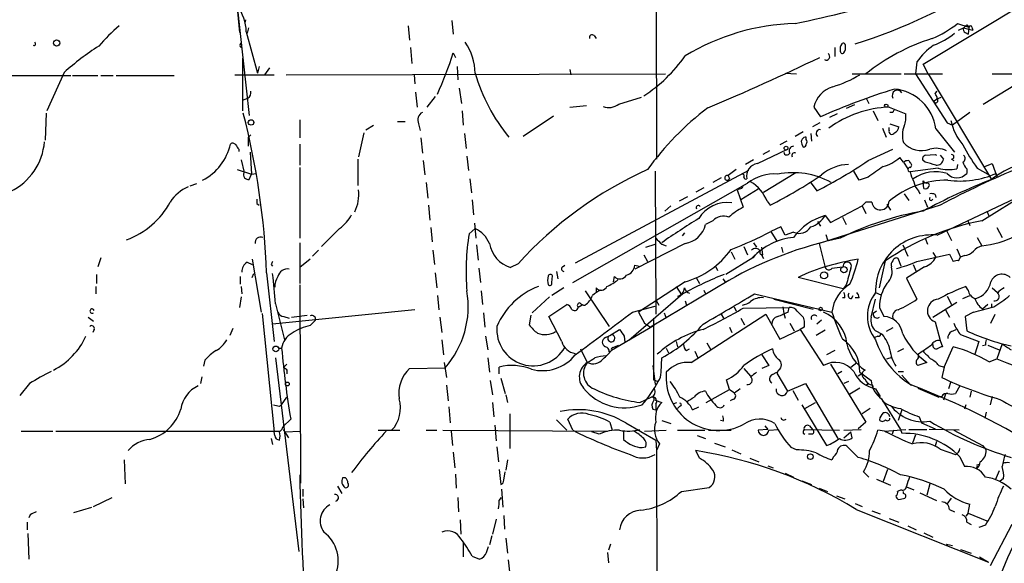
# Model space of a CAD drawing. Extents: x 7 to 135907, y 0 to 81674.
# Drawn here: x 375 to 485, y 25095 to 25156 of the extents above; entities that cross this region are included whole.
import ezdxf

# ---------------------------------------------------------------- set-up
doc = ezdxf.new("R2010")
doc.units = 0
doc.header["$MEASUREMENT"] = 0
doc.layers.add('MAIN', color=5, linetype='CONTINUOUS')

msp = doc.modelspace()

# ---------------------------------------------------------------- linework, layer by layer
at = {"layer": 'MAIN'}
for p, q in [((397.9333, 25169.3189), (399.3727, 25154.5869)), ((446.1933, 25169.4882), (446.278, 25140.3629)), ((476.25, 25151.0309), (502.4967, 25166.7789)), ((399.1187, 25157.5502), (400.4733, 25145.2736)), ((400.05, 25156.0262), (399.9653, 25155.6876)), ((423.2487, 25155.9416), (423.418, 25154.4176)), ((480.1447, 25155.6029), (481.4147, 25155.1796)), ((400.1347, 25154.6716), (401.4047, 25150.0149)), ((400.3887, 25155.0949), (400.2193, 25154.5022)), ((418.338, 25155.3489), (418.5073, 25153.7402)), ((480.2293, 25154.8409), (480.822, 25155.0949)), ((480.822, 25155.0949), (481.838, 25154.8409)), ((480.9913, 25154.5869), (481.33, 25154.4176)), ((481.1607, 25155.4336), (481.4147, 25155.1796)), ((481.4147, 25155.1796), (481.33, 25154.4176)), ((481.7533, 25155.1796), (481.838, 25154.8409)), ((399.4573, 25153.2322), (399.542, 25153.4016)), ((439.2507, 25154.2482), (439.5047, 25153.9096)), ((418.592, 25152.8936), (418.7613, 25151.1156)), ((423.418, 25152.3009), (423.672, 25151.7929)), ((466.344, 25152.8936), (466.344, 25151.8776)), ((399.7113, 25151.7082), (399.7113, 25145.7816)), ((475.5727, 25151.2849), (475.4033, 25149.9302)), ((379.6453, 25150.0996), (377.698, 25145.7816)), ((401.574, 25150.7769), (401.4047, 25150.0149)), ((402.7593, 25150.6076), (402.1667, 25149.8456)), ((423.8413, 25150.7769), (423.926, 25149.2529)), ((436.5413, 25150.4382), (436.626, 25149.8456)), ((460.756, 25150.0149), (462.026, 25149.9302)), ((476.8427, 25149.9302), (476.25, 25151.0309)), ((347.98, 25149.7609), (380.4073, 25149.7609)), ((380.5767, 25149.7609), (383.4553, 25149.7609)), ((383.794, 25149.7609), (385.1487, 25149.7609)), ((385.4873, 25149.7609), (392.0067, 25149.7609)), ((398.8647, 25149.8456), (403.2673, 25149.8456)), ((404.622, 25149.8456), (447.294, 25149.9302)), ((419.0153, 25149.8456), (419.1, 25148.8296)), ((468.2913, 25149.9302), (473.7947, 25149.9302)), ((474.1333, 25149.9302), (478.4513, 25149.9302)), ((475.4033, 25149.9302), (478.9593, 25144.4269)), ((476.8427, 25149.9302), (483.9547, 25138.0769)), ((484.0393, 25149.9302), (487.8493, 25149.9302)), ((419.1847, 25147.8982), (419.354, 25146.2049)), ((424.0953, 25148.3216), (424.3493, 25146.6282)), ((477.6047, 25147.7289), (477.8587, 25147.9829)), ((483.0233, 25146.5436), (486.664, 25148.7449)), ((399.7113, 25146.9669), (400.304, 25147.2209)), ((421.386, 25147.3902), (420.4547, 25146.2049)), ((442.0447, 25146.5436), (444.5847, 25147.3056)), ((469.9, 25147.1362), (470.154, 25146.6282)), ((477.4353, 25146.8822), (477.8587, 25147.1362)), ((477.8587, 25147.1362), (478.282, 25147.3056)), ((424.434, 25145.7816), (424.5187, 25144.1729)), ((436.5413, 25146.2049), (438.404, 25146.3742)), ((463.9733, 25146.2049), (464.7353, 25145.1042)), ((468.5453, 25146.4589), (467.614, 25146.0356)), ((470.662, 25145.7816), (471.17, 25144.6809)), ((472.44, 25146.2049), (474.3027, 25145.4429)), ((472.8633, 25145.6122), (472.5247, 25145.6122)), ((481.4993, 25145.6122), (479.552, 25144.1729)), ((377.6133, 25145.5276), (377.5287, 25142.4796)), ((406.146, 25144.7656), (406.146, 25142.7336)), ((417.1527, 25144.5962), (417.9993, 25144.5962)), ((434.6787, 25145.1889), (431.292, 25142.9029)), ((464.6507, 25144.4269), (463.804, 25144.0036)), ((466.598, 25145.4429), (465.7513, 25145.0196)), ((478.9593, 25144.4269), (479.552, 25144.1729)), ((413.3427, 25143.3262), (412.75, 25140.6169)), ((413.5967, 25143.6649), (414.4433, 25144.1729)), ((419.5233, 25144.3422), (419.6927, 25143.5802)), ((462.788, 25143.4109), (461.8567, 25142.9029)), ((471.678, 25143.8342), (472.1013, 25142.8182)), ((472.44, 25143.5802), (472.44, 25143.9189)), ((472.5247, 25144.3422), (473.5407, 25144.0036)), ((477.6893, 25143.7496), (479.806, 25141.1249)), ((400.3887, 25142.8182), (400.6427, 25143.0722)), ((419.7773, 25142.7336), (419.9467, 25141.0402)), ((424.688, 25143.2416), (424.8573, 25141.5482)), ((460.9253, 25142.3949), (460.1633, 25141.9716)), ((463.1267, 25142.5642), (463.1267, 25142.8182)), ((463.6347, 25143.2416), (463.7193, 25142.3949)), ((399.288, 25141.4636), (399.288, 25141.2096)), ((400.558, 25141.1249), (400.7273, 25138.6696)), ((406.146, 25142.0562), (406.146, 25139.6856)), ((457.6233, 25139.8549), (461.01, 25141.4636)), ((458.978, 25141.2942), (458.216, 25140.8709)), ((462.6187, 25142.0562), (462.788, 25141.7176)), ((470.0693, 25140.1936), (472.8633, 25141.4636)), ((477.8587, 25131.8116), (499.2793, 25141.9716)), ((399.542, 25140.2782), (399.8807, 25138.8389)), ((412.6653, 25140.3629), (412.6653, 25137.3996)), ((420.0313, 25140.1936), (420.2007, 25138.5849)), ((424.942, 25140.7016), (425.1113, 25139.0929)), ((457.2, 25140.2782), (456.2687, 25139.7702)), ((474.0487, 25140.0242), (473.6253, 25140.5322)), ((474.0487, 25140.0242), (474.5567, 25139.2622)), ((474.6413, 25140.1936), (474.8107, 25139.9396)), ((476.504, 25140.0242), (476.25, 25140.1936)), ((476.504, 25140.7862), (477.6047, 25140.8709)), ((477.6047, 25140.8709), (477.774, 25140.7862)), ((478.1973, 25140.7862), (478.536, 25140.3629)), ((479.4673, 25140.3629), (479.7213, 25140.1936)), ((399.1187, 25139.1776), (400.7273, 25138.6696)), ((406.146, 25139.4316), (406.146, 25131.4729)), ((456.6073, 25139.0929), (437.134, 25128.6789)), ((446.1087, 25139.0082), (446.1933, 25122.9216)), ((455.2527, 25139.1776), (454.3213, 25138.5002)), ((469.0533, 25137.9922), (468.4607, 25139.0082)), ((477.9433, 25139.3469), (474.8107, 25138.9236)), ((480.1447, 25139.7702), (480.06, 25139.2622)), ((481.1607, 25139.2622), (481.1607, 25138.7542)), ((482.346, 25139.3469), (483.5313, 25138.6696)), ((483.1927, 25139.5162), (484.0393, 25139.8549)), ((484.0393, 25139.8549), (484.5473, 25138.4156)), ((400.4733, 25138.0769), (400.7273, 25138.6696)), ((400.7273, 25138.6696), (401.2353, 25138.7542)), ((425.2807, 25138.1616), (425.45, 25136.5529)), ((453.5593, 25138.2462), (452.628, 25137.7382)), ((454.4907, 25138.1616), (454.3213, 25137.9922)), ((458.3007, 25136.6376), (461.9413, 25138.8389)), ((463.55, 25137.8229), (464.312, 25136.8069)), ((470.0693, 25138.3309), (469.0533, 25137.9922)), ((476.3347, 25137.0609), (476.25, 25137.9076)), ((484.4627, 25138.7542), (484.5473, 25138.4156)), ((394.5467, 25137.5689), (393.7847, 25137.3149)), ((420.37, 25137.7382), (420.5393, 25135.9602)), ((436.88, 25126.4776), (456.5227, 25137.6536)), ((451.612, 25137.1456), (450.6807, 25136.6376)), ((455.8453, 25137.0609), (455.3373, 25136.8916)), ((455.3373, 25136.8916), (456.0147, 25134.9442)), ((457.708, 25136.9762), (455.7607, 25135.7909)), ((475.742, 25136.8069), (475.9113, 25136.4682)), ((482.854, 25133.4202), (489.204, 25137.3996)), ((425.5347, 25135.7909), (425.704, 25134.0976)), ((449.7493, 25136.1296), (448.818, 25135.6216)), ((458.724, 25135.6216), (459.0627, 25135.1982)), ((474.1333, 25136.4682), (474.6413, 25135.7062)), ((476.4193, 25135.7909), (476.758, 25134.9442)), ((477.6047, 25136.3836), (477.6893, 25136.0449)), ((401.32, 25135.3676), (401.574, 25135.1982)), ((420.624, 25135.1982), (420.7933, 25133.5049)), ((447.8867, 25135.1136), (447.2093, 25134.5209)), ((478.1973, 25135.1982), (464.566, 25130.8802)), ((465.836, 25133.2509), (469.392, 25135.1136)), ((469.8153, 25135.5369), (469.392, 25135.1136)), ((469.392, 25135.1136), (469.8153, 25134.2669)), ((472.186, 25135.2829), (472.6093, 25134.6056)), ((483.4467, 25134.5209), (483.7007, 25133.9282)), ((452.628, 25133.4202), (451.7813, 25132.9969)), ((465.2433, 25134.0129), (465.836, 25133.2509)), ((467.1907, 25133.8436), (467.614, 25132.9969)), ((481.2453, 25133.5049), (481.4993, 25132.9122)), ((410.6333, 25132.5736), (408.6013, 25130.5416)), ((420.878, 25132.6582), (421.0473, 25131.0496)), ((425.196, 25131.9809), (425.8733, 25132.5736)), ((425.7887, 25133.1662), (425.958, 25131.4729)), ((460.248, 25132.7429), (459.1473, 25132.2349)), ((460.756, 25131.8116), (460.248, 25132.7429)), ((464.3967, 25133.3356), (464.7353, 25132.8276)), ((478.8747, 25132.3196), (479.4673, 25131.2189)), ((484.5473, 25132.6582), (485.14, 25131.5576)), ((449.4107, 25132.0656), (449.1567, 25131.7269)), ((459.1473, 25132.2349), (459.8247, 25131.1342)), ((461.6873, 25132.1502), (460.756, 25131.8116)), ((465.328, 25131.8962), (465.4973, 25131.3036)), ((476.504, 25131.4729), (476.758, 25130.7956)), ((482.346, 25131.5576), (482.854, 25130.6262)), ((406.146, 25130.9649), (406.146, 25126.3929)), ((408.2627, 25130.1182), (407.5853, 25129.4409)), ((421.132, 25130.1182), (421.3013, 25128.5096)), ((426.0427, 25130.7109), (426.212, 25129.0176)), ((449.4953, 25130.8802), (443.8227, 25128.0016)), ((445.0927, 25130.4569), (446.1087, 25130.7956)), ((446.8707, 25130.7956), (447.3787, 25130.6262)), ((456.0993, 25130.5416), (456.5227, 25129.6102)), ((457.2, 25130.9649), (457.5387, 25130.4569)), ((458.216, 25129.6102), (458.1313, 25130.4569)), ((460.3327, 25130.4569), (460.502, 25129.8642)), ((464.566, 25130.8802), (465.2433, 25128.1709)), ((473.964, 25130.7109), (474.5567, 25129.4409)), ((480.06, 25130.2876), (480.4833, 25129.3562)), ((383.794, 25129.2716), (383.4553, 25128.2556)), ((400.812, 25129.1022), (401.828, 25123.1756)), ((407.3313, 25129.1022), (406.146, 25128.1709)), ((444.8387, 25129.6102), (445.262, 25128.8482)), ((457.1153, 25129.2716), (454.0673, 25127.4089)), ((454.66, 25129.9489), (455.0833, 25129.1022)), ((457.3693, 25129.6102), (457.0307, 25129.2716)), ((458.0467, 25129.6949), (458.3007, 25129.1869)), ((471.3393, 25125.8849), (472.0167, 25128.9329)), ((473.7947, 25128.3402), (473.456, 25129.1869)), ((475.5727, 25128.8482), (479.2133, 25129.6949)), ((477.3507, 25129.8642), (477.6893, 25129.3562)), ((479.2133, 25129.6949), (479.6367, 25128.8482)), ((480.2293, 25128.9329), (480.4833, 25129.3562)), ((480.9067, 25129.5256), (480.4833, 25129.3562)), ((400.2193, 25128.7636), (400.812, 25128.5096)), ((402.9287, 25128.5096), (403.098, 25128.3402)), ((426.2967, 25128.0862), (426.466, 25126.4776)), ((430.6993, 25128.5942), (429.8527, 25128.1709)), ((435.6947, 25128.2556), (435.9487, 25128.4249)), ((443.8227, 25128.4249), (444.3307, 25128.3402)), ((452.9667, 25128.2556), (453.136, 25127.8322)), ((466.0053, 25128.0862), (467.1907, 25128.2556)), ((467.1907, 25128.2556), (467.2753, 25128.2556)), ((476.4193, 25128.2556), (474.3873, 25126.9856)), ((475.1493, 25128.5096), (475.488, 25127.7476)), ((383.286, 25127.4089), (383.286, 25126.3929)), ((399.4573, 25127.1549), (399.4573, 25126.3082)), ((400.812, 25127.0702), (400.9813, 25127.4936)), ((402.4207, 25127.5782), (403.2673, 25119.8736)), ((421.386, 25127.5782), (421.5553, 25125.8849)), ((434.5093, 25126.4776), (434.594, 25127.2396)), ((435.0173, 25127.7476), (435.1867, 25126.9009)), ((441.452, 25126.5622), (441.5367, 25127.1549)), ((454.406, 25126.7316), (445.6007, 25121.4822)), ((450.7653, 25126.9856), (451.104, 25126.3929)), ((453.7287, 25126.9009), (453.9827, 25126.5622)), ((467.2753, 25125.8002), (462.1953, 25127.0702)), ((474.3873, 25126.9856), (475.5727, 25124.6149)), ((383.2013, 25126.0542), (383.2013, 25125.2076)), ((399.542, 25126.0542), (399.6267, 25125.2076)), ((406.146, 25126.2236), (406.2307, 25103.9562)), ((435.864, 25125.8849), (434.5093, 25125.0382)), ((439.5047, 25125.8849), (439.5047, 25125.3769)), ((449.4953, 25126.5622), (444.246, 25123.1756)), ((448.4793, 25126.0542), (449.072, 25125.1229)), ((451.612, 25125.6309), (451.7813, 25125.2076)), ((467.614, 25126.2236), (467.2753, 25125.8002)), ((481.33, 25125.6309), (481.076, 25126.0542)), ((484.0393, 25125.8849), (484.632, 25125.3769)), ((399.542, 25124.8689), (399.3727, 25123.6836)), ((421.64, 25125.0382), (421.8093, 25123.4296)), ((426.5507, 25125.5462), (426.72, 25124.0222)), ((434.2553, 25124.8689), (432.308, 25123.0909)), ((438.2347, 25125.5462), (440.944, 25121.5669)), ((449.2413, 25125.2076), (443.1453, 25119.9582)), ((446.1933, 25124.5302), (446.532, 25123.9376)), ((457.2847, 25125.2076), (466.0053, 25123.1756)), ((459.486, 25124.6149), (463.8887, 25123.5142)), ((467.4447, 25124.7842), (467.1907, 25124.7842)), ((468.2067, 25124.6996), (468.376, 25125.0382)), ((469.0533, 25124.7842), (468.63, 25124.7842)), ((470.408, 25122.5829), (470.916, 25124.6149)), ((470.916, 25125.3769), (470.7467, 25125.0382)), ((470.916, 25125.3769), (471.5087, 25125.1229)), ((470.916, 25125.3769), (471.5087, 25125.1229)), ((478.9593, 25124.9536), (479.4673, 25124.0222)), ((480.7373, 25124.6996), (481.4993, 25125.0382)), ((419.1, 25123.4296), (403.098, 25121.8209)), ((403.4367, 25124.1069), (404.4527, 25120.0429)), ((434.1707, 25122.6676), (436.2027, 25124.0222)), ((437.896, 25123.9376), (437.4727, 25123.6836)), ((443.5687, 25123.1756), (446.1087, 25123.8529)), ((449.4953, 25124.4456), (449.6647, 25123.9376)), ((454.9987, 25123.7682), (455.2527, 25123.2602)), ((456.0147, 25123.5989), (461.1793, 25123.6836)), ((460.502, 25123.7682), (460.5867, 25123.0062)), ((461.0947, 25123.1756), (461.1793, 25123.6836)), ((471.3393, 25123.6836), (471.8473, 25122.6676)), ((477.3507, 25122.5829), (480.06, 25124.2762)), ((478.79, 25123.4296), (479.2133, 25122.5829)), ((483.5313, 25124.0222), (482.9387, 25123.5142)), ((483.9547, 25124.1069), (483.9547, 25123.6836)), ((382.3547, 25122.5829), (382.9473, 25122.1596)), ((401.9127, 25123.0062), (403.2673, 25109.7136)), ((404.368, 25122.6676), (404.9607, 25122.4982)), ((405.2147, 25122.5829), (406.9927, 25122.8369)), ((421.894, 25122.5829), (422.148, 25120.8896)), ((426.8047, 25123.0909), (426.974, 25121.4822)), ((432.1387, 25122.8369), (431.9693, 25121.7362)), ((435.61, 25119.8736), (434.1707, 25122.6676)), ((444.246, 25123.1756), (444.9233, 25121.9056)), ((445.9393, 25122.4982), (445.9393, 25115.5556)), ((447.1247, 25123.0909), (447.3787, 25122.4982)), ((450.1727, 25117.5029), (458.5547, 25122.9216)), ((453.5593, 25122.9216), (453.8133, 25122.4982)), ((455.7607, 25122.4982), (456.184, 25121.7362)), ((458.5547, 25122.9216), (460.1633, 25120.1276)), ((460.5867, 25123.0062), (460.756, 25122.4982)), ((462.788, 25122.5829), (462.8727, 25122.1596)), ((471.0007, 25123.2602), (470.662, 25123.0062)), ((481.9227, 25123.1756), (480.9913, 25122.6676)), ((480.9913, 25122.6676), (481.1607, 25121.0589)), ((483.87, 25121.9056), (484.378, 25122.9216)), ((383.032, 25121.2282), (382.8627, 25120.8896)), ((398.6107, 25121.3129), (398.272, 25120.5509)), ((407.3313, 25121.6516), (407.924, 25122.2442)), ((441.0287, 25120.5509), (442.1293, 25121.2282)), ((446.024, 25121.6516), (441.198, 25118.8576)), ((444.9233, 25121.9056), (445.6007, 25121.4822)), ((454.4907, 25121.4822), (454.7447, 25120.8896)), ((460.1633, 25120.1276), (462.4493, 25121.2282)), ((461.264, 25121.9056), (461.772, 25121.0589)), ((462.8727, 25121.4822), (462.4493, 25121.2282)), ((462.4493, 25121.2282), (465.074, 25117.1642)), ((464.82, 25122.2442), (464.312, 25121.8209)), ((472.8633, 25121.3976), (472.1013, 25120.9742)), ((477.6047, 25122.0749), (478.1973, 25119.9582)), ((479.4673, 25120.9742), (479.9753, 25121.2282)), ((427.0587, 25120.4662), (427.3127, 25118.9422)), ((440.5207, 25120.2969), (441.0287, 25120.5509)), ((442.6373, 25120.4662), (442.722, 25119.7889)), ((465.2433, 25121.1436), (464.2273, 25120.5509)), ((471.17, 25120.4662), (470.8313, 25120.2969)), ((471.678, 25120.6356), (470.916, 25121.0589)), ((480.4833, 25120.6356), (482.5153, 25119.8736)), ((403.7753, 25119.1116), (404.114, 25119.1116)), ((422.148, 25120.0429), (422.3173, 25118.3496)), ((437.7267, 25119.0269), (438.4887, 25117.5029)), ((441.3673, 25119.1962), (442.0447, 25119.4502)), ((447.3787, 25119.1116), (447.6327, 25118.6036)), ((448.4793, 25119.8736), (448.6487, 25119.2809)), ((449.6647, 25118.8576), (450.0033, 25119.0269)), ((451.9507, 25119.7042), (452.374, 25118.9422)), ((474.0487, 25119.0269), (473.3713, 25118.6882)), ((478.1973, 25119.9582), (478.4513, 25119.2809)), ((478.6207, 25116.9949), (479.6367, 25119.2809)), ((482.5153, 25119.8736), (482.092, 25118.4342)), ((483.2773, 25119.4502), (482.9387, 25119.3656)), ((483.5313, 25119.4502), (484.8013, 25118.9422)), ((485.14, 25119.6196), (484.5473, 25117.9262)), ((403.4367, 25118.0109), (406.0613, 25096.2516)), ((427.3127, 25118.0109), (427.482, 25116.4022)), ((446.786, 25116.4022), (446.8707, 25118.0109)), ((450.596, 25118.7729), (450.9347, 25118.0109)), ((458.1313, 25118.3496), (458.8933, 25117.1642)), ((466.344, 25118.8576), (465.4127, 25118.3496)), ((472.186, 25117.9262), (472.7787, 25118.0956)), ((483.7007, 25117.5876), (484.5473, 25117.9262)), ((395.478, 25117.7569), (395.3087, 25117.0796)), ((404.7067, 25117.3336), (404.368, 25116.9949)), ((418.5073, 25116.8256), (422.4867, 25116.9102)), ((422.402, 25117.5029), (422.656, 25115.8096)), ((428.5827, 25116.2329), (428.5827, 25116.9949)), ((445.8547, 25117.1642), (446.1087, 25115.0476)), ((456.0993, 25116.8256), (456.8613, 25115.9789)), ((458.8933, 25117.1642), (458.1313, 25116.8256)), ((465.836, 25117.3336), (469.8153, 25110.8142)), ((468.122, 25116.9949), (468.7993, 25117.5029)), ((476.6733, 25117.5029), (475.6573, 25117.1642)), ((478.028, 25117.1642), (478.6207, 25116.9949)), ((478.6207, 25116.9949), (478.3667, 25115.8096)), ((395.1393, 25115.8942), (394.97, 25115.1322)), ((404.7067, 25116.6562), (404.7067, 25116.2329)), ((428.752, 25115.7249), (429.26, 25114.0316)), ((459.3167, 25116.1482), (459.8247, 25116.4022)), ((459.994, 25116.6562), (459.8247, 25116.3176)), ((459.8247, 25116.3176), (461.01, 25114.2856)), ((467.106, 25116.4869), (466.6827, 25116.2329)), ((469.4767, 25116.3176), (468.9687, 25115.9789)), ((469.138, 25116.4022), (470.408, 25115.4709)), ((473.456, 25116.4869), (474.0487, 25116.4869)), ((473.8793, 25116.0636), (474.8953, 25114.9629)), ((375.7507, 25115.1322), (374.65, 25113.7776)), ((422.656, 25114.9629), (422.8253, 25113.1849)), ((427.5667, 25115.4709), (427.8207, 25113.8622)), ((445.9393, 25115.5556), (446.4473, 25115.3862)), ((454.4907, 25114.4549), (454.152, 25115.5556)), ((461.01, 25114.2856), (463.042, 25115.1322)), ((463.042, 25115.1322), (466.6827, 25108.9516)), ((467.868, 25115.3862), (467.36, 25115.1322)), ((469.138, 25114.6242), (468.0373, 25113.9469)), ((470.154, 25115.1322), (469.9, 25114.9629)), ((470.5773, 25114.9629), (470.662, 25114.5396)), ((470.916, 25114.5396), (471.424, 25113.6929)), ((475.6573, 25114.6242), (478.028, 25113.6082)), ((479.3827, 25115.3862), (479.1287, 25114.5396)), ((480.3987, 25114.8782), (479.8907, 25114.0316)), ((404.114, 25112.7616), (404.7067, 25113.6082)), ((429.3447, 25113.8622), (429.514, 25113.0156)), ((444.4153, 25113.0156), (445.6853, 25113.6082)), ((451.866, 25113.0156), (454.4907, 25114.4549)), ((454.4907, 25114.4549), (454.9987, 25114.1162)), ((461.6027, 25114.3702), (462.1953, 25113.2696)), ((471.0853, 25113.9469), (471.424, 25113.6929)), ((471.5933, 25113.4389), (473.71, 25109.9676)), ((478.3667, 25113.6929), (478.028, 25113.6082)), ((478.79, 25113.9469), (478.536, 25113.2696)), ((481.6687, 25114.2856), (481.4993, 25113.6082)), ((484.0393, 25113.6929), (483.7853, 25112.7616)), ((403.86, 25112.5922), (404.114, 25112.7616)), ((422.91, 25112.5076), (423.0793, 25110.7296)), ((427.8207, 25113.0156), (427.99, 25111.4069)), ((446.1087, 25113.2696), (446.8707, 25113.0156)), ((446.1933, 25112.8462), (446.1933, 25112.1689)), ((448.1407, 25112.8462), (448.564, 25113.0156)), ((448.9027, 25112.5922), (448.6487, 25112.3382)), ((450.342, 25112.1689), (451.0193, 25112.5076)), ((454.8293, 25113.3542), (454.5753, 25113.1849)), ((462.6187, 25112.7616), (465.4127, 25108.1896)), ((462.9573, 25112.3382), (464.1427, 25113.0156)), ((470.3233, 25112.3382), (469.392, 25111.7456)), ((481.076, 25112.7616), (480.9067, 25112.2536)), ((429.768, 25111.7456), (429.768, 25107.8509)), ((445.8547, 25112.2536), (446.1933, 25112.1689)), ((473.8793, 25112.1689), (473.456, 25110.9836)), ((475.8267, 25111.4069), (476.0807, 25110.7296)), ((483.362, 25111.9149), (483.1927, 25111.2376)), ((405.13, 25111.1529), (404.2833, 25110.3062)), ((428.0747, 25110.4756), (428.244, 25108.6976)), ((435.0173, 25111.0682), (436.2027, 25109.8829)), ((436.88, 25109.8829), (436.2873, 25111.1529)), ((441.0287, 25110.8142), (441.2827, 25109.8829)), ((442.8067, 25110.7296), (446.1933, 25108.7822)), ((446.8707, 25110.9836), (447.8867, 25110.6449)), ((453.8133, 25110.8989), (453.4747, 25110.9836)), ((458.47, 25110.3909), (458.8087, 25109.9676)), ((463.4653, 25110.3909), (463.804, 25109.9676)), ((469.8153, 25110.8142), (468.9687, 25110.0522)), ((476.0807, 25110.7296), (477.6047, 25110.0522)), ((374.8193, 25109.7982), (378.3753, 25109.7982)), ((378.714, 25109.7982), (403.86, 25109.7982)), ((403.352, 25109.2902), (403.2673, 25109.7136)), ((404.2833, 25109.9676), (404.876, 25109.0362)), ((404.5373, 25109.7136), (406.146, 25109.7982)), ((414.9513, 25109.8829), (417.4067, 25109.8829)), ((420.37, 25109.8829), (421.5553, 25109.8829)), ((422.2327, 25109.8829), (440.7747, 25109.7982)), ((423.164, 25109.7982), (423.3333, 25108.1896)), ((439.8433, 25109.4596), (438.9967, 25109.7136)), ((442.5527, 25109.7982), (442.5527, 25108.8669)), ((444.9233, 25109.7982), (447.3787, 25109.8829)), ((448.6487, 25109.8829), (451.6967, 25109.8829)), ((450.85, 25109.2902), (451.7813, 25108.9516)), ((452.12, 25109.8829), (454.66, 25109.8829)), ((458.8087, 25109.9676), (457.708, 25109.8829)), ((458.8933, 25109.8829), (459.994, 25109.9676)), ((462.788, 25109.5442), (462.9573, 25109.4596)), ((462.8727, 25109.9676), (466.852, 25109.8829)), ((463.804, 25109.4596), (463.3807, 25109.4596)), ((467.36, 25109.8829), (469.3073, 25109.9676)), ((467.36, 25109.0362), (468.122, 25109.7136)), ((468.2913, 25109.0362), (468.122, 25109.7136)), ((471.932, 25109.7982), (471.17, 25109.8829)), ((471.932, 25109.7982), (474.3027, 25109.9676)), ((472.948, 25109.8829), (472.7787, 25109.4596)), ((473.71, 25109.9676), (473.8793, 25109.5442)), ((474.6413, 25109.9676), (476.6733, 25109.9676)), ((475.4033, 25109.3749), (475.0647, 25108.4436)), ((480.314, 25109.8829), (476.9273, 25109.9676)), ((479.7213, 25109.8829), (482.9387, 25108.1896)), ((402.9287, 25108.9516), (403.098, 25108.2742)), ((428.3287, 25108.0202), (428.498, 25106.3269)), ((444.6693, 25107.9356), (445.0927, 25108.0202)), ((446.1933, 25108.7822), (446.278, 25107.5969)), ((446.6167, 25108.3589), (446.278, 25107.5969)), ((452.7973, 25108.4436), (453.9827, 25108.0202)), ((462.026, 25107.6816), (461.4333, 25107.9356)), ((468.9687, 25106.8349), (467.6987, 25108.1049)), ((477.774, 25108.6129), (477.6047, 25108.1049)), ((482.9387, 25108.1896), (483.362, 25107.6816)), ((423.418, 25107.4276), (423.5873, 25105.6496)), ((446.278, 25107.5969), (446.532, 24965.6956)), ((451.104, 25106.7502), (450.6807, 25107.5969)), ((454.7447, 25107.6816), (455.7607, 25107.2582)), ((466.1747, 25106.9196), (466.0053, 25106.5809)), ((478.1973, 25107.7662), (479.8907, 25107.1736)), ((480.3987, 25106.9196), (480.9067, 25105.8189)), ((386.4187, 25106.5809), (386.5033, 25103.8716)), ((429.514, 25106.5809), (429.3447, 25105.3956)), ((456.7767, 25106.7502), (457.7927, 25106.3269)), ((458.8087, 25105.9036), (459.4013, 25105.6496)), ((482.346, 25105.9882), (482.6, 25106.0729)), ((423.672, 25104.9722), (423.7567, 25103.3636)), ((428.5827, 25105.4802), (428.752, 25103.7869)), ((429.0907, 25104.2949), (429.26, 25105.2262)), ((460.756, 25105.0569), (461.6873, 25104.6336)), ((469.5613, 25105.2262), (470.154, 25104.6336)), ((472.2707, 25105.4802), (471.7627, 25104.1256)), ((484.8013, 25105.3109), (484.378, 25104.2949)), ((410.3793, 25103.6176), (410.8873, 25102.7709)), ((411.3107, 25104.5489), (410.972, 25104.5489)), ((462.6187, 25104.2102), (463.7193, 25103.7869)), ((471.0007, 25104.3796), (472.6093, 25103.7022)), ((474.3873, 25103.5329), (475.234, 25103.1942)), ((477.012, 25103.8716), (476.6733, 25102.6016)), ((485.3093, 25104.4642), (484.886, 25104.1256)), ((382.9473, 25101.3316), (385.064, 25102.3476)), ((406.4847, 25103.2789), (406.4847, 25102.4322)), ((423.926, 25102.3476), (424.0107, 25100.7389)), ((428.5827, 25102.0089), (428.8367, 25102.3476)), ((428.8367, 25103.2789), (429.006, 25101.2469)), ((449.072, 25103.0249), (452.2047, 25103.4482)), ((464.566, 25103.3636), (465.4973, 25103.0249)), ((466.5133, 25102.5169), (467.4447, 25102.1782)), ((473.7947, 25103.1942), (473.3713, 25103.0249)), ((474.0487, 25102.7709), (474.0487, 25103.0249)), ((475.9113, 25102.8556), (477.774, 25102.0089)), ((380.746, 25100.6542), (382.778, 25101.2469)), ((406.4847, 25102.1782), (406.5693, 25101.1622)), ((468.63, 25101.6702), (469.392, 25101.3316)), ((478.9593, 25101.5856), (479.4673, 25102.2629)), ((481.33, 25100.5696), (481.4993, 25101.5856)), ((375.8353, 25100.4002), (375.666, 25100.0616)), ((429.0907, 25100.3156), (429.1753, 25098.7916)), ((468.7147, 25100.9929), (483.616, 25095.0662)), ((470.4927, 25100.8236), (471.424, 25100.4849)), ((479.2133, 25100.9929), (479.806, 25100.7389)), ((481.33, 25100.5696), (481.076, 25100.2309)), ((481.33, 25100.5696), (483.4467, 25099.7229)), ((375.4967, 25099.5536), (375.4967, 25098.7069)), ((424.18, 25099.8076), (424.2647, 25098.1989)), ((428.244, 25099.8922), (427.8207, 25098.1989)), ((472.44, 25099.9769), (473.5407, 25099.5536)), ((474.5567, 25099.1302), (475.488, 25098.7069)), ((481.1607, 25099.5536), (481.6687, 25099.2996)), ((483.2773, 25099.2149), (482.5153, 25098.9609)), ((486.2407, 25099.2996), (483.7853, 25094.6429)), ((375.5813, 25098.2836), (375.666, 25095.4049)), ((427.736, 25098.0296), (427.482, 25097.0136)), ((476.3347, 25098.3682), (477.3507, 25097.8602)), ((424.5187, 25097.2676), (424.5187, 25095.6589)), ((427.1433, 25096.1669), (427.3973, 25096.8442)), ((429.3447, 25097.7756), (429.514, 25096.0822)), ((441.1133, 25097.0982), (440.8593, 25096.4209)), ((478.8747, 25097.0982), (479.552, 25096.9289)), ((478.8747, 25097.0982), (479.044, 25096.9289)), ((425.5347, 25095.7436), (426.3813, 25095.4049)), ((440.7747, 25096.1669), (440.8593, 25094.9816)), ((480.4833, 25096.5056), (481.6687, 25096.0822)), ((429.5987, 25095.3202), (429.768, 25093.6269)), ((482.6, 25095.6589), (483.616, 25095.0662))]:
    msp.add_line(p, q, dxfattribs=at)
for centre, radius in [((378.7986, 25153.4016), 0.349), ((472.1128, 25146.3704), 0.1809), ((400.6744, 25144.4799), 0.3085), ((460.8406, 25141.5906), 0.2116), ((467.3555, 25127.937), 0.3587), ((465.1269, 25127.2925), 0.3951), ((464.7353, 25123.5143), 0.1893), ((403.4615, 25119.0319), 0.3237), ((404.7489, 25115.09), 0.2158), ((463.5782, 25106.9196), 0.3217)]:
    msp.add_circle(centre, radius, dxfattribs=at)
for centre, radius, start, end in [((440.556, 25261.3716), 107.8923, 281.38646, 294.210353), ((448.7403, 25216.1783), 65.933, 287.557664, 302.543953), ((395.3074, 25154.5864), 4.8281, 1.011144, 37.869884), ((462.6049, 25130.2565), 25.3574, 91.690822, 121.130733), ((472.6374, 25165.072), 12.084, 292.521826, 308.408115), ((400.1045, 25138.7844), 21.8691, 130.761142, 139.238858), ((474.6508, 25160.7725), 8.1174, 290.061441, 309.42573), ((481.1608, 25154.9256), 0.3787, 153.44848, 243.414653), ((396.2914, 25239.9642), 119.7841, 314.885442, 315.114558), ((481.584, 25155.1796), 0.1693, 0, 180), ((376.2586, 25153.3169), 0.1868, 243.448666, 63.421235), ((419.5365, 25149.9159), 6.3376, 0.895061, 34.288099), ((439.039, 25154.0154), 0.3146, 47.717737, 199.650149), ((467.9742, 25152.7242), 1.0512, 145.679553, 189.267881), ((467.2754, 25153.1194), 0.2602, 347.454468, 130.620402), ((484.328, 25131.7226), 23.2838, 107.655987, 128.557237), ((402.0183, 25124.7355), 33.8214, 123.116888, 131.414662), ((399.6266, 25153.1052), 0.2116, 143.124688, 270.027077), ((369.4884, 25170.2243), 56.83, 336.588816, 341.615871), ((465.3595, 25151.8844), 0.3995, 239.835416, 56.1548), ((467.1906, 25152.4984), 0.2602, 167.454468, 310.620402), ((466.4918, 25152.8936), 1.0512, 325.679553, 9.267881), ((481.5835, 25147.137), 7.3031, 124.611397, 145.391432), ((435.7831, 25161.532), 16.7214, 302.789681, 325.088656), ((341.4905, 25408.8224), 285.0133, 292.821305, 295.60223), ((445.3288, 25155.708), 20.2714, 196.310617, 219.483959), ((462.5881, 25160.4764), 12.4866, 286.287204, 301.638254), ((399.9832, 25147.8198), 0.6794, 298.17567, 13.891015), ((467.004, 25145.5216), 3.1068, 107.109237, 167.294562), ((494.1719, 25079.6919), 71.7306, 107.139703, 114.228521), ((473.3713, 25147.5172), 0.5835, 30.256437, 210.256437), ((472.5663, 25143.0931), 5.1649, 7.302515, 84.819029), ((477.6816, 25146.9515), 0.2559, 195.714701, 46.203383), ((476.9018, 25147.0769), 0.9587, 3.546139, 42.848561), ((420.3701, 25144.7655), 0.9467, 116.567758, 206.559638), ((440.9441, 25147.8979), 1.7451, 247.159657, 309.099751), ((471.9582, 25119.9078), 32.9243, 127.236879, 144.177568), ((472.8859, 25134.0696), 12.1435, 92.104332, 126.476394), ((557.6429, 25103.4216), 94.6976, 153.31362, 153.542749), ((318.272, 25124.4399), 84.2072, 2.135839, 14.50274), ((471.8481, 25145.0619), 2.484, 336.921649, 8.822973), ((485.3949, 25145.9936), 6.1538, 192.316633, 220.811753), ((464.6422, 25143.25), 0.4251, 77.35281, 234.728652), ((472.7364, 25143.4532), 0.3224, 156.806076, 336.799076), ((472.7298, 25144.0825), 0.8147, 291.826223, 354.442654), ((476.6835, 25143.0391), 2.7576, 157.638739, 197.158182), ((370.5421, 25142.9232), 6.9291, 296.501446, 354.924529), ((146.3887, 25142.3102), 254.0005, 359.885409, 0.114591), ((463.0759, 25142.3017), 0.519, 84.38278, 208.234203), ((462.7877, 25142.3102), 0.4236, 323.157154, 36.842846), ((476.1065, 25144.0851), 2.7735, 222.10207, 289.055574), ((392.4616, 25143.361), 6.0378, 297.227106, 347.519569), ((398.6146, 25141.7446), 0.4045, 34.145878, 129.613322), ((526.107, 25226.3848), 152.6259, 213.578058, 213.807262), ((460.9369, 25141.1749), 0.3537, 188.125521, 337.618103), ((461.7041, 25141.2943), 0.5082, 91.894503, 210.000795), ((462.8304, 25142.0139), 0.2993, 261.856362, 8.124688), ((477.7422, 25139.1672), 2.4097, 61.967375, 107.639413), ((498.8579, 25151.2725), 20.3682, 207.170419, 215.838426), ((461.7992, 25140.759), 0.3151, 63.190965, 206.809035), ((442.8302, 25179.9123), 48.1616, 296.489609, 304.442345), ((470.3777, 25144.2706), 4.952, 286.241322, 310.9813), ((474.6555, 25139.0227), 1.171, 90.694816, 121.211302), ((476.5745, 25140.4053), 0.3874, 100.48609, 213.119959), ((392.44, 24843.5068), 308.2034, 73.942566, 74.171731), ((477.8022, 25140.4123), 0.7355, 261.169134, 356.148614), ((479.4673, 25140.6169), 0.254, 270, 90), ((480.5478, 25140.431), 0.4487, 294.977557, 52.333315), ((482.3639, 25140.4294), 1.6763, 193.988163, 224.129898), ((463.3234, 25099.0144), 44.0374, 114.21346, 137.801858), ((457.8245, 25138.4526), 1.4167, 98.164992, 191.853249), ((468.1074, 25134.6429), 5.1329, 92.67327, 129.826152), ((767.2325, 24715.5856), 516.7394, 124.875603, 125.104792), ((474.7966, 25139.1776), 0.2544, 86.822669, 273.177331), ((474.7048, 25139.6856), 0.2752, 292.632677, 67.367323), ((477.9579, 25139.5022), 3.1999, 190.417271, 211.654071), ((477.6963, 25134.3303), 4.6007, 74.066237, 123.61546), ((479.1779, 25143.7099), 4.5343, 254.200055, 281.217746), ((529.7754, 25037.4837), 110.4917, 112.67975, 117.827104), ((490.5299, 25129.4987), 10.8083, 109.522634, 127.470206), ((400.3675, 25138.606), 0.5396, 154.432122, 281.30785), ((454.2308, 25138.2462), 0.2696, 70.389057, 289.610943), ((539.0559, 25180.6809), 94.6529, 206.464022, 206.693205), ((455.93, 25138.4579), 0.2117, 323.124688, 90), ((456.311, 25138.3309), 0.2117, 180, 306.875312), ((459.4589, 25134.0188), 4.6726, 84.468523, 128.931359), ((454.6312, 25134.0471), 4.3852, 21.041732, 59.432635), ((437.5628, 25178.3345), 48.1974, 296.492483, 304.439314), ((461.6163, 25129.8217), 9.0111, 61.465963, 100.919749), ((478.9704, 25127.8131), 10.1794, 89.58573, 129.906393), ((476.702, 25137.9219), 1.4713, 183.858111, 229.271992), ((510.9617, 25069.4366), 73.7622, 111.4775, 118.072537), ((476.7156, 25138.2038), 0.5518, 212.463229, 265.603684), ((480.06, 25139.6856), 1.4419, 220.237525, 319.762475), ((480.4056, 25147.9571), 10.0575, 262.219311, 293.790292), ((395.1288, 25133.3481), 4.1667, 111.299135, 148.311061), ((408.7395, 25136.3188), 4.0512, 332.309042, 8.128302), ((540.5849, 25094.8903), 94.6528, 153.313562, 153.5428), ((476.504, 25137.4843), 0.4559, 248.20559, 338.189256), ((476.7439, 25137.442), 0.2231, 325.277239, 108.451194), ((528.3199, 25135.6216), 127.0002, 179.885409, 180.114592), ((471.464, 25135.6341), 0.9761, 185.714681, 359.266232), ((477.1602, 25135.9179), 0.1952, 139.405074, 347.480746), ((477.1815, 25135.537), 0.9465, 63.440363, 100.316217), ((383.5781, 25139.8581), 9.097, 289.887648, 331.639865), ((450.977, 25134.9019), 0.2467, 30.951809, 210.951809), ((454.2376, 25131.7228), 3.7637, 82.256774, 148.769683), ((459.7476, 25127.762), 8.0944, 117.462851, 131.293533), ((482.2172, 25100.5352), 34.5056, 99.958471, 116.285317), ((470.154, 24966.187), 169.3502, 89.885409, 90.114591), ((408.1056, 25136.1846), 4.4078, 304.99202, 331.739566), ((486.9711, 25074.0923), 69.5883, 121.106839, 125.187347), ((453.8067, 25132.4153), 1.5489, 67.23758, 139.550768), ((467.1081, 25127.5095), 6.7655, 105.999838, 143.248666), ((462.6715, 25135.6166), 3.0308, 288.53, 328.05353), ((488.2128, 25105.1478), 28.7758, 100.732624, 124.252307), ((482.0201, 25140.6255), 10.034, 274.767198, 320.047987), ((424.3868, 25129.5506), 3.3687, 23.24683, 63.815267), ((449.0738, 25133.6282), 2.7801, 278.720309, 346.875009), ((462.3175, 25133.5752), 1.5581, 246.1428, 327.71241), ((401.7675, 25130.977), 0.6243, 68.406467, 188.919193), ((452.1425, 25127.6949), 27.2852, 170.962473, 184.516693), ((615.8694, 25300.4966), 239.4974, 224.889638, 225.118804), ((476.0315, 25088.5072), 43.9177, 101.95171, 119.499063), ((439.6239, 25169.3781), 41.9617, 290.997641, 297.727545), ((462.2731, 25124.6709), 6.9116, 94.862019, 138.267395), ((477.2266, 25125.5308), 6.3125, 84.2531, 181.397026), ((430.9456, 25131.5191), 3.5221, 190.451369, 251.922583), ((446.8184, 25135.8433), 9.6594, 286.088876, 324.272838), ((457.4194, 25129.6602), 0.6587, 34.534507, 135.947256), ((458.1596, 25129.8642), 0.2603, 139.39393, 282.519254), ((480.8082, 25130.9926), 1.4703, 273.841293, 319.28881), ((483.7709, 25128.1571), 2.6338, 110.372473, 134.564679), ((472.5301, 25104.9256), 24.4375, 98.379845, 115.018282), ((449.3157, 25134.1014), 20.2789, 337.399609, 345.728164), ((473.2865, 25128.4673), 0.6292, 132.268789, 199.661787), ((473.2443, 25128.8623), 0.3875, 56.88812, 169.502061), ((475.8229, 25130.2269), 2.0595, 286.832743, 334.990333), ((480.0599, 25128.003), 0.9452, 79.675635, 116.597581), ((400.8405, 25127.7193), 1.2151, 120.746223, 182.660372), ((487.6533, 25086.3589), 94.6305, 153.32033, 153.54954), ((404.7669, 25126.9165), 1.1023, 79.873684, 167.50953), ((435.87, 25128.0318), 0.2843, 128.071195, 268.790557), ((442.6381, 25128.4829), 1.186, 282.326552, 357.196941), ((465.6501, 25128.3604), 0.4488, 204.977557, 322.333315), ((467.731, 25128.3328), 0.4622, 327.760758, 189.61517), ((933.5176, 25000.155), 482.6587, 164.629768, 164.858951), ((471.0431, 25127.7052), 1.7402, 311.053052, 18.438072), ((470.1511, 25141.3031), 13.5838, 283.346209, 293.523423), ((318.6684, 25117.3396), 85.038, 4.564408, 6.85779), ((405.2003, 25126.0825), 1.8517, 144.610514, 183.495464), ((436.2249, 25126.7316), 2.1984, 166.639496, 193.360504), ((434.34, 25127.1337), 0.2752, 22.632677, 157.367323), ((438.9113, 25130.458), 4.7495, 291.99384, 309.934081), ((442.1492, 25127.7581), 0.8597, 224.561701, 329.685511), ((468.4454, 25090.6087), 39.5712, 111.569266, 119.03244), ((485.1507, 25126.0361), 1.3845, 48.323158, 157.667584), ((435.9373, 25118.331), 8.2681, 110.918105, 156.96019), ((434.2554, 25126.4211), 0.2602, 229.379598, 12.545532), ((440.9296, 25123.1618), 2.6338, 110.372473, 134.567756), ((440.0459, 25126.3295), 0.7005, 219.40337, 336.85726), ((448.3895, 25125.9431), 1.0229, 284.678844, 356.73814), ((450.1728, 25126.0543), 0.7807, 192.531992, 257.460844), ((470.2004, 25122.6797), 4.2243, 120.800931, 173.258389), ((476.1663, 25123.6621), 4.827, 145.546802, 179.7448), ((490.5387, 25101.3294), 26.4737, 110.942898, 118.409475), ((482.4427, 25125.764), 1.1207, 186.82125, 251.76391), ((481.5609, 25126.9604), 2.3432, 285.236675, 350.215682), ((486.1974, 25124.0658), 1.9886, 113.828505, 141.923362), ((414.8051, 25123.7612), 10.2929, 318.271139, 9.986794), ((437.0072, 25125.7578), 2.1954, 303.994799, 340.866005), ((-392.2715, 26562.8685), 1669.9145, 300.3509104, 300.5800925), ((458.1182, 25122.7457), 2.0466, 84.884142, 127.888979), ((466.2161, 25124.911), 1.2351, 354.107543, 22.160618), ((468.1604, 25125.0305), 0.3341, 128.437515, 277.965195), ((468.0978, 25124.7255), 0.9573, 3.51548, 42.879217), ((474.3448, 25122.7099), 4.3439, 142.123397, 217.876603), ((466.261, 25138.7611), 16.9358, 295.140442, 303.354809), ((478.0535, 25123.3076), 1.3119, 94.818407, 249.994505), ((484.2939, 25125.3772), 2.3038, 197.104923, 233.966775), ((484.3357, 25124.9112), 0.4827, 254.742799, 52.12814), ((479.2353, 25132.6105), 10.145, 299.355815, 311.719932), ((382.7938, 25123.2832), 0.2461, 14.521933, 308.597985), ((436.1179, 25123.4294), 0.5988, 8.140927, 81.859073), ((437.0526, 25123.7747), 0.4298, 217.304453, 347.764673), ((437.648, 25123.9074), 0.2843, 91.209443, 231.928805), ((438.2934, 25124.8931), 0.9573, 227.120783, 266.484521), ((418.5767, 25189.0314), 75.3858, 295.918552, 299.776556), ((455.4439, 25126.2432), 2.3563, 281.905565, 306.980293), ((461.3627, 25122.8509), 0.8527, 28.687149, 102.420938), ((473.5522, 25122.7176), 0.7185, 97.69477, 212.754393), ((477.3088, 25145.6796), 22.9721, 281.586543, 287.479215), ((404.4465, 25123.4777), 0.8139, 201.787031, 264.465227), ((407.5007, 25122.35), 0.4364, 345.966941, 112.840022), ((164.8224, 25488.1364), 459.234, 306.367991, 307.371524), ((460.1151, 25121.8088), 0.8832, 103.47605, 179.214998), ((333.502, 25419.2716), 322.417, 293.082832, 293.312015), ((631.7742, 25292.2464), 239.462, 224.885409, 225.114592), ((464.0156, 25122.4982), 0.339, 29.740689, 209.749074), ((463.2655, 25119.0941), 4.4642, 6.760148, 66.102016), ((492.313, 25131.6525), 27.6397, 197.860044, 204.643375), ((471.9639, 25122.2549), 1.5901, 168.095753, 228.776111), ((471.0868, 25122.9324), 0.4312, 170.144439, 305.84663), ((471.7877, 25120.4787), 2.1897, 6.332101, 88.440319), ((382.7357, 25121.3341), 0.3147, 340.332702, 132.282263), ((408.3956, 25116.2358), 5.5194, 101.117952, 124.123955), ((432.3976, 25121.2136), 4.0842, 175.03749, 330.398848), ((434.9755, 25123.8113), 3.6528, 214.616288, 235.389367), ((632.8831, 25247.8471), 228.9527, 213.575483, 213.804666), ((454.6588, 25109.2695), 12.3619, 104.67397, 132.152128), ((438.9129, 25132.4876), 16.5197, 298.797468, 319.782237), ((632.2226, 25121.8209), 169.3502, 179.885409, 180.114592), ((484.1251, 25123.6843), 4.7494, 201.99384, 219.934081), ((374.8279, 25123.7714), 7.9886, 297.042973, 335.560082), ((406.4625, 25118.7292), 2.3794, 119.265802, 170.751842), ((433.7519, 25122.8669), 2.2308, 247.569013, 301.958829), ((440.7323, 25119.7889), 0.5503, 112.613458, 247.386542), ((441.1861, 25120.236), 0.3998, 144.83889, 88.294248), ((464.8113, 25116.5123), 4.328, 358.542329, 56.649194), ((471.2123, 25120.7626), 0.2994, 261.878017, 8.121983), ((468.6297, 25118.0531), 3.9952, 12.858425, 40.271055), ((481.7532, 25124.5301), 8.671, 206.064458, 234.13717), ((479.8271, 25120.2757), 0.7857, 117.253168, 184.635856), ((491.5353, 25143.4497), 24.6775, 245.139725, 257.409368), ((395.3083, 25121.4826), 2.9939, 298.742881, 331.257119), ((499.6274, 25127.2606), 95.8604, 184.876545, 189.673467), ((437.4115, 25120.3657), 1.8675, 195.27826, 261.454671), ((440.436, 25118.7729), 0.515, 350.53402, 80.53402), ((441.4518, 25118.9423), 0.2676, 108.407865, 198.455264), ((450.0033, 25119.4503), 0.6826, 172.88019, 240.261365), ((465.515, 25104.6106), 15.6923, 113.265327, 126.871358), ((461.3517, 25119.4036), 2.0696, 190.487343, 229.00263), ((472.0821, 25120.4469), 4.4608, 190.687985, 238.188359), ((479.6553, 25122.8688), 9.1849, 197.918895, 239.401268), ((222.4347, 25499.9191), 457.8782, 303.575469, 303.804666), ((478.0279, 25119.027), 0.9465, 79.689739, 153.440363), ((477.7881, 25119.4643), 0.4431, 170.831064, 279.168936), ((478.5107, 25118.3239), 0.9588, 93.551733, 132.844497), ((475.0198, 25102.4767), 17.4269, 60.123522, 74.637237), ((484.2095, 25119.6194), 0.9474, 153.448472, 190.287538), ((489.8825, 25125.632), 7.6577, 231.7341, 240.880354), ((399.9649, 25113.8629), 5.941, 122.784075, 139.046602), ((433.433, 25121.3476), 4.7629, 255.286562, 320.990751), ((311.912, 25329.4069), 246.8298, 300.851156, 301.080338), ((439.1237, 25118.7814), 1.4275, 243.587522, 323.195926), ((440.9872, 25113.0535), 5.2254, 94.191237, 108.429054), ((438.1916, 25120.9324), 3.6528, 304.616288, 325.389367), ((477.0531, 25119.5344), 4.5669, 187.450555, 212.514588), ((475.9537, 25117.5452), 0.4827, 127.88123, 232.11877), ((475.3611, 25118.1802), 0.3902, 319.385964, 40.614036), ((688.3482, 25330.0244), 299.354, 224.885409, 225.114592), ((475.6576, 25115.2173), 3.0674, 39.397568, 62.020577), ((952.4726, 26259.9684), 1234.1858, 247.7197726, 247.9489607), ((489.2373, 25201.5255), 119.7841, 224.885442, 225.114558), ((421.1837, 25113.9881), 3.9006, 133.326461, 188.094164), ((430.0178, 25111.3461), 5.8282, 67.764294, 104.254646), ((439.503, 25115.8832), 1.911, 122.055913, 221.208771), ((439.9594, 25116.3015), 1.899, 140.75496, 248.088222), ((449.8194, 25114.3031), 3.2192, 83.699314, 139.303147), ((452.3436, 25119.7278), 4.5473, 293.433857, 325.68298), ((459.6448, 25117.2489), 0.6879, 300.50524, 59.49476), ((466.3864, 25114.9207), 2.5992, 37.054625, 120.32673), ((388.0366, 25095.7673), 22.9334, 115.38242, 122.392745), ((445.4109, 25116.2962), 1.3792, 318.715594, 4.407945), ((453.312, 25115.8292), 5.9608, 174.483848, 297.878832), ((456.5552, 25115.5181), 0.4849, 256.012477, 50.858571), ((584.1999, 24946.7983), 211.6803, 126.752594, 126.981777), ((459.4892, 25115.663), 0.5149, 109.571495, 240.0343), ((471.6721, 25118.0145), 3.5562, 205.439517, 257.724411), ((469.9423, 25116.1482), 0.5503, 112.613458, 247.386542), ((470.5894, 25115.8457), 0.8829, 193.458631, 269.214731), ((497.5849, 25156.9532), 45.4107, 244.962694, 253.760962), ((396.1588, 25111.773), 3.424, 114.921464, 171.93119), ((442.6815, 25118.3523), 5.9336, 218.92477, 289.573085), ((446.4143, 25129.303), 16.4096, 244.116087, 263.002915), ((435.8499, 25120.6507), 11.833, 318.186838, 333.583064), ((445.4794, 25114.1878), 0.6483, 296.628283, 32.861599), ((440.404, 25109.5766), 9.4065, 25.378654, 38.142311), ((582.3252, 24944.9767), 211.6403, 126.756633, 126.985837), ((460.3791, 25114.4333), 0.6479, 170.556578, 346.823783), ((473.1625, 25115.716), 2.7654, 185.084882, 235.428414), ((443.0102, 25031.6558), 89.2308, 58.121092, 69.005275), ((413.876, 25112.3806), 3.6048, 316.141942, 17.07223), ((445.7739, 25113.3735), 0.2509, 311.250385, 110.681682), ((445.8342, 25113.1453), 0.4673, 320.208556, 97.896031), ((447.6469, 25110.9131), 2.9733, 24.983483, 65.016517), ((323.1012, 25324.9821), 246.8041, 300.851156, 301.080363), ((451.8721, 25112.5862), 1.7018, 93.058441, 143.092395), ((456.9083, 25116.8224), 5.7203, 206.32585, 226.444292), ((454.8227, 25113.7157), 0.3616, 271.045948, 60.876144), ((478.9594, 25113.3543), 0.6826, 82.88019, 150.261365), ((479.4674, 25115.0473), 1.1004, 247.370923, 292.624271), ((445.8772, 25282.0253), 174.5652, 255.843211, 256.072362), ((446.6639, 25112.6496), 0.9009, 143.544775, 206.075842), ((448.5464, 25111.295), 2.4018, 134.242578, 191.548073), ((448.9026, 25112.7615), 0.1694, 270.033843, 89.966177), ((453.4128, 25112.9342), 0.515, 209.975338, 340.418022), ((474.2717, 25116.5479), 4.247, 232.358941, 262.399919), ((476.2907, 25115.4529), 4.6107, 217.01852, 279.000212), ((479.5843, 25122.8185), 12.0143, 240.728988, 251.774373), ((1292.1803, 26593.4314), 1685.9278, 241.3901531, 241.6193342), ((387.9692, 25113.7007), 5.0129, 285.363082, 343.221386), ((437.4726, 25101.788), 10.4118, 59.181865, 101.253705), ((437.8516, 25109.6384), 2.1773, 68.262115, 135.926686), ((437.4029, 25104.4045), 7.3641, 60.504292, 80.18695), ((452.5859, 25111.0261), 1.234, 354.083348, 22.162683), ((460.5867, 25111.3857), 0.3446, 190.618634, 317.493639), ((472.9659, 25110.663), 1.6763, 135.870102, 166.011837), ((471.9744, 25111.3138), 0.5581, 9.602401, 112.291349), ((472.2404, 25111.2437), 0.2844, 218.11535, 358.770838), ((403.1832, 25110.6445), 1.1509, 306.018589, 342.906421), ((448.537, 25109.9542), 2.4965, 159.849834, 219.718298), ((457.895, 25108.1451), 3.0095, 56.164724, 126.63192), ((469.9097, 25115.7579), 11.5342, 206.314019, 222.701837), ((463.2536, 25110.0608), 0.3921, 57.327102, 193.7492), ((471.678, 25111.3012), 0.4111, 214.525032, 325.474968), ((498.4149, 25146.7363), 41.7421, 239.153403, 252.921481), ((403.9024, 25109.3326), 0.552, 184.405074, 265.594926), ((402.6314, 25109.2479), 1.3139, 339.240821, 20.759179), ((454.6853, 25073.3874), 53.2108, 136.821403, 143.36163), ((461.3884, 25159.0953), 54.9775, 243.526113, 250.807233), ((441.7976, 25105.29), 4.6049, 85.869261, 115.112582), ((443.0817, 25115.0695), 5.2733, 259.594862, 284.64894), ((441.1253, 25105.2625), 5.2344, 44.811917, 60.05676), ((458.3007, 25109.9111), 0.5934, 182.724015, 357.275527), ((463.254, 25109.6712), 0.483, 142.140624, 195.244715), ((463.6981, 25109.7136), 0.2752, 292.632677, 67.367323), ((467.5067, 25110.0982), 1.3203, 240.273957, 306.456793), ((457.9558, 25113.9336), 13.8211, 332.710968, 342.957527), ((484.5274, 25133.0837), 26.4737, 241.590525, 249.057102), ((474.0771, 25100.6263), 8.9201, 44.871464, 91.270618), ((389.6145, 25105.2452), 3.6356, 95.005374, 139.694603), ((444.8842, 25111.2948), 3.3661, 226.160348, 266.339573), ((444.189, 25108.2741), 0.9387, 344.30697, 46.199962), ((463.4355, 25113.6645), 5.821, 289.856629, 305.939303), ((467.36, 25107.4277), 0.7572, 63.428181, 153.445101), ((476.0239, 25104.8536), 3.6342, 53.269474, 105.30393), ((444.7117, 25109.4384), 2.661, 238.332407, 301.667593), ((443.1087, 25058.9941), 49.1891, 58.630003, 81.144875), ((462.1617, 25101.2408), 6.4422, 71.29871, 91.206975), ((468.4195, 25114.6694), 8.4411, 240.221947, 253.381049), ((465.5821, 25107.8509), 1.1039, 302.469202, 355.599304), ((462.5743, 25084.52), 23.213, 61.332985, 74.01019), ((466.0669, 25107.5068), 4.1728, 326.869756, 1.237247), ((479.6818, 25107.8595), 0.717, 286.938814, 359.312707), ((481.8379, 25107.597), 1.5264, 303.69215, 3.177123), ((823.9664, 25021.8257), 349.0819, 165.848158, 166.077353), ((449.0164, 25102.8669), 4.4089, 34.998195, 61.738236), ((481.1395, 25103.3212), 2.5085, 31.545853, 95.324912), ((481.7108, 25106.3694), 0.9748, 304.382898, 357.501256), ((481.8801, 25105.8613), 0.4829, 322.133342, 15.236386), ((514.3707, 25082.7227), 31.3666, 131.657674, 172.432311), ((482.5175, 25104.8032), 2.8123, 353.076638, 21.171495), ((485.7749, 25104.6758), 1.5806, 82.299482, 110.370222), ((760.3394, 25112.188), 354.2686, 181.180776, 186.852284), ((451.3986, 25104.6431), 1.4414, 304.004277, 31.470267), ((469.6912, 25084.3202), 20.9563, 64.779682, 78.943902), ((728.5639, 25019.4482), 267.7503, 161.448775, 161.677951), ((482.3796, 25098.9902), 5.7144, 48.634579, 80.961642), ((411.7494, 25104.1486), 0.8744, 152.755086, 233.229706), ((411.3319, 25103.7445), 0.3147, 250.332702, 42.282263), ((410.6078, 25103.8969), 0.9587, 3.546139, 42.848561), ((428.6419, 25104.2272), 0.4539, 284.039305, 8.578205), ((473.964, 25103.5837), 0.4247, 246.507351, 4.578763), ((497.5922, 25097.2809), 13.8211, 152.710968, 162.957527), ((410.1253, 25102.3053), 0.3768, 282.535404, 102.523859), ((443.6386, 25108.7648), 7.9037, 276.256935, 313.428687), ((473.0328, 25102.8555), 0.3785, 296.551513, 26.585359), ((473.6433, 25102.5228), 0.4413, 180.765975, 256.555777), ((474.0426, 25102.4867), 0.2843, 308.087058, 88.770406), ((483.0467, 25107.5096), 6.1228, 223.707594, 255.360938), ((410.4981, 25099.6871), 2.0548, 118.024262, 216.916743), ((426.2094, 25101.7552), 2.3868, 343.507232, 6.101609), ((431.5499, 25271.5209), 174.5533, 283.919686, 284.148845), ((478.3455, 25100.9718), 0.8681, 1.392836, 88.600566), ((472.7967, 25106.0094), 12.4903, 327.04494, 338.005737), ((460.8539, 24931.2097), 189.3504, 116.45046, 116.679629), ((444.5986, 25098.4248), 2.4854, 92.273656, 173.48262), ((480.4347, 25099.6936), 0.7395, 349.085205, 72.853976), ((406.3881, 25095.1953), 4.0865, 336.138444, 52.860899), ((422.783, 25096.8958), 1.6816, 28.218601, 112.186096), ((415.2501, 25090.424), 11.5789, 27.349785, 38.873177), ((426.0428, 25096.5054), 1.1514, 287.097241, 342.902759)]:
    msp.add_arc(centre, radius, start, end, dxfattribs=at)

doc.saveas('drawing.dxf')
